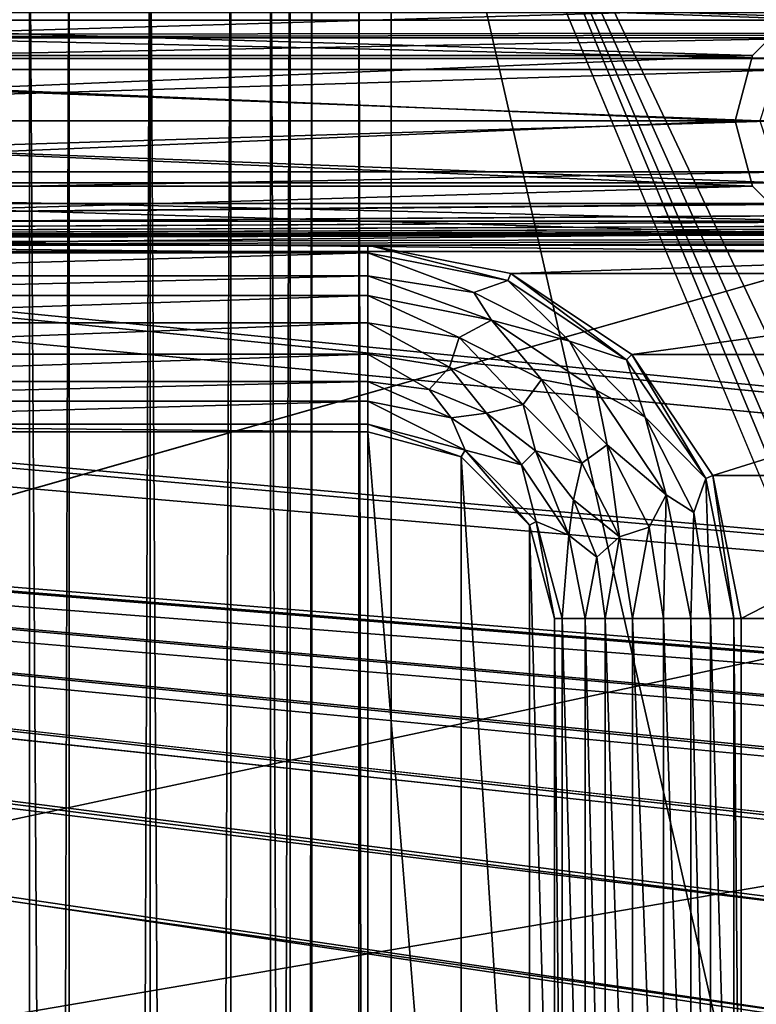
# Model space of a CAD drawing. Units: millimetres. Extents: x -192 to 192, y -192 to 192.
# Drawn here: x -86 to -74, y 145 to 161 of the extents above; entities that cross this region are included whole.
import ezdxf

# ---------------------------------------------------------------- set-up
doc = ezdxf.new("R2010")
doc.units = ezdxf.units.MM
doc.header["$LTSCALE"] = 41.718519
for name, color, linetype in [('1', 7, 'CONTINUOUS'), ('1299', 7, 'CONTINUOUS'), ('1470', 7, 'CONTINUOUS'), ('1471', 7, 'CONTINUOUS'), ('1477', 7, 'CONTINUOUS'), ('1618', 7, 'CONTINUOUS'), ('2', 7, 'CONTINUOUS'), ('2721', 7, 'CONTINUOUS'), ('2722', 7, 'CONTINUOUS'), ('2723', 7, 'CONTINUOUS'), ('2724', 7, 'CONTINUOUS'), ('2725', 7, 'CONTINUOUS'), ('2726', 7, 'CONTINUOUS'), ('2727', 7, 'CONTINUOUS'), ('2728', 7, 'CONTINUOUS'), ('2729', 7, 'CONTINUOUS'), ('5015', 7, 'CONTINUOUS'), ('5020', 7, 'CONTINUOUS'), ('6953', 7, 'CONTINUOUS'), ('6958', 7, 'CONTINUOUS'), ('7191', 7, 'CONTINUOUS'), ('7192', 7, 'CONTINUOUS'), ('858', 7, 'CONTINUOUS'), ('866', 7, 'CONTINUOUS'), ('984', 7, 'CONTINUOUS')]:
    doc.layers.add(name, color=color, linetype=linetype)

msp = doc.modelspace()

# ---------------------------------------------------------------- linework, layer by layer
at = {"layer": '1', "color": 7, "linetype": 'CONTINUOUS'}
for points in [[(160.5, 161.232, 3), (-160.5, 161.232, 3), (-130.067, 160.831, 3), (160.5, 161.232, 3)], [(-101.933, 160.831, 3), (160.5, 161.232, 3), (-130.067, 160.831, 3), (-101.933, 160.831, 3)], [(-101.067, 160.831, 3), (160.5, 161.232, 3), (-101.933, 160.831, 3), (-101.067, 160.831, 3)], [(-72.933, 160.831, 3), (160.5, 161.232, 3), (-101.067, 160.831, 3), (-72.933, 160.831, 3)], [(-100.367, 160.323, 3), (-72.933, 160.831, 3), (-101.067, 160.831, 3), (-100.367, 160.323, 3)], [(-73.633, 160.323, 3), (-72.933, 160.831, 3), (-100.367, 160.323, 3), (-73.633, 160.323, 3)], [(-100.1, 159.5, 3), (-73.633, 160.323, 3), (-100.367, 160.323, 3), (-100.1, 159.5, 3)], [(-73.9, 159.5, 3), (-73.633, 160.323, 3), (-100.1, 159.5, 3), (-73.9, 159.5, 3)], [(-73.633, 158.677, 3), (-73.9, 159.5, 3), (-100.367, 158.677, 3), (-73.633, 158.677, 3)], [(-100.367, 158.677, 3), (-73.9, 159.5, 3), (-100.1, 159.5, 3), (-100.367, 158.677, 3)], [(-72.933, 158.169, 3), (-73.633, 158.677, 3), (-101.067, 158.169, 3), (-72.933, 158.169, 3)], [(-101.067, 158.169, 3), (-73.633, 158.677, 3), (-100.367, 158.677, 3), (-101.067, 158.169, 3)], [(159.933, 158.169, 3), (159.067, 158.169, 3), (-146.015, 157.5, 3), (159.933, 158.169, 3)], [(159.067, 158.169, 3), (130.933, 158.169, 3), (-146.015, 157.5, 3), (159.067, 158.169, 3)], [(-109.5, 157.5, 3), (159.933, 158.169, 3), (-146.015, 157.5, 3), (-109.5, 157.5, 3)], [(130.933, 158.169, 3), (130.067, 158.169, 3), (-146.015, 157.5, 3), (130.933, 158.169, 3)], [(130.067, 158.169, 3), (101.933, 158.169, 3), (-146.015, 157.5, 3), (130.067, 158.169, 3)], [(101.933, 158.169, 3), (101.067, 158.169, 3), (-146.015, 157.5, 3), (101.933, 158.169, 3)], [(101.067, 158.169, 3), (72.933, 158.169, 3), (-146.015, 157.5, 3), (101.067, 158.169, 3)], [(72.933, 158.169, 3), (72.067, 158.169, 3), (-146.015, 157.5, 3), (72.933, 158.169, 3)], [(72.067, 158.169, 3), (43.933, 158.169, 3), (-146.015, 157.5, 3), (72.067, 158.169, 3)], [(43.933, 158.169, 3), (43.067, 158.169, 3), (-146.015, 157.5, 3), (43.933, 158.169, 3)], [(43.067, 158.169, 3), (14.933, 158.169, 3), (-146.015, 157.5, 3), (43.067, 158.169, 3)], [(14.933, 158.169, 3), (14.067, 158.169, 3), (-146.015, 157.5, 3), (14.933, 158.169, 3)], [(14.067, 158.169, 3), (-14.067, 158.169, 3), (-146.015, 157.5, 3), (14.067, 158.169, 3)], [(-14.067, 158.169, 3), (-14.933, 158.169, 3), (-146.015, 157.5, 3), (-14.067, 158.169, 3)], [(-14.933, 158.169, 3), (-43.067, 158.169, 3), (-146.015, 157.5, 3), (-14.933, 158.169, 3)], [(-43.067, 158.169, 3), (-43.933, 158.169, 3), (-146.015, 157.5, 3), (-43.067, 158.169, 3)], [(-43.933, 158.169, 3), (-72.067, 158.169, 3), (-146.015, 157.5, 3), (-43.933, 158.169, 3)], [(-72.067, 158.169, 3), (-72.933, 158.169, 3), (-146.015, 157.5, 3), (-72.067, 158.169, 3)], [(-72.933, 158.169, 3), (-101.067, 158.169, 3), (-146.015, 157.5, 3), (-72.933, 158.169, 3)], [(-93.5, 157.5, 3), (159.933, 158.169, 3), (-109.5, 157.5, 3), (-93.5, 157.5, 3)], [(-80.5, 157.5, 3), (159.933, 158.169, 3), (-93.5, 157.5, 3), (-80.5, 157.5, 3)], [(-64.5, 157.5, 3), (159.933, 158.169, 3), (-80.5, 157.5, 3), (-64.5, 157.5, 3)], [(-78.204, 157.043, 3), (-64.5, 157.5, 3), (-80.5, 157.5, 3), (-78.204, 157.043, 3)], [(-66.796, 157.043, 3), (-64.5, 157.5, 3), (-78.204, 157.043, 3), (-66.796, 157.043, 3)], [(-76.257, 155.743, 3), (-66.796, 157.043, 3), (-78.204, 157.043, 3), (-76.257, 155.743, 3)], [(-68.743, 155.743, 3), (-66.796, 157.043, 3), (-76.257, 155.743, 3), (-68.743, 155.743, 3)], [(-74.957, 153.796, 3), (-68.743, 155.743, 3), (-76.257, 155.743, 3), (-74.957, 153.796, 3)], [(-70.043, 153.796, 3), (-68.743, 155.743, 3), (-74.957, 153.796, 3), (-70.043, 153.796, 3)], [(-74.5, 151.5, 3), (-70.043, 153.796, 3), (-74.957, 153.796, 3), (-74.5, 151.5, 3)], [(-70.5, 151.5, 3), (-70.043, 153.796, 3), (-74.5, 151.5, 3), (-70.5, 151.5, 3)], [(-70.5, 138.5, 3), (-70.5, 151.5, 3), (-74.5, 138.5, 3), (-70.5, 138.5, 3)], [(-70.5, 151.5, 3), (-74.5, 151.5, 3), (-74.5, 138.5, 3), (-70.5, 151.5, 3)]]:
    msp.add_3dface(points, dxfattribs=at)
at = {"layer": '1299', "color": 7, "linetype": 'CONTINUOUS'}
for points in [[(-78.204, 157.043, 3), (-80.5, 157.5, 3), (-78.204, 157.043, 6.3), (-78.204, 157.043, 3)], [(-80.5, 157.5, 3), (-80.5, 157.5, 6.3), (-78.204, 157.043, 6.3), (-80.5, 157.5, 3)], [(-76.257, 155.743, 3), (-78.204, 157.043, 3), (-76.257, 155.743, 6.3), (-76.257, 155.743, 3)], [(-78.204, 157.043, 3), (-78.204, 157.043, 6.3), (-76.257, 155.743, 6.3), (-78.204, 157.043, 3)], [(-74.957, 153.796, 3), (-76.257, 155.743, 3), (-74.957, 153.796, 6.3), (-74.957, 153.796, 3)], [(-76.257, 155.743, 3), (-76.257, 155.743, 6.3), (-74.957, 153.796, 6.3), (-76.257, 155.743, 3)], [(-74.5, 151.5, 3), (-74.957, 153.796, 3), (-74.5, 151.5, 6.3), (-74.5, 151.5, 3)], [(-74.957, 153.796, 3), (-74.957, 153.796, 6.3), (-74.5, 151.5, 6.3), (-74.957, 153.796, 3)]]:
    msp.add_3dface(points, dxfattribs=at)
at = {"layer": '1470', "color": 7, "linetype": 'CONTINUOUS'}
for points in [[(-79, 154.098, 6.3), (-80.5, 154.5, 6.3), (-79, 154.098, 3), (-79, 154.098, 6.3)], [(-80.5, 154.5, 6.3), (-80.5, 154.5, 3), (-79, 154.098, 3), (-80.5, 154.5, 6.3)], [(-77.902, 153, 6.3), (-79, 154.098, 6.3), (-77.902, 153, 3), (-77.902, 153, 6.3)], [(-79, 154.098, 6.3), (-79, 154.098, 3), (-77.902, 153, 3), (-79, 154.098, 6.3)], [(-77.5, 151.5, 6.3), (-77.902, 153, 6.3), (-77.5, 151.5, 3), (-77.5, 151.5, 6.3)], [(-77.5, 151.5, 3), (-77.902, 153, 6.3), (-77.902, 153, 3), (-77.5, 151.5, 3)]]:
    msp.add_3dface(points, dxfattribs=at)
at = {"layer": '1471', "color": 7, "linetype": 'CONTINUOUS'}
for points in [[(-80.5, 154.5, 6.3), (-93.5, 154.5, 6.3), (-80.5, 154.5, 3), (-80.5, 154.5, 6.3)], [(-93.5, 154.5, 6.3), (-93.5, 154.5, 3), (-80.5, 154.5, 3), (-93.5, 154.5, 6.3)]]:
    msp.add_3dface(points, dxfattribs=at)
at = {"layer": '1477', "color": 7, "linetype": 'CONTINUOUS'}
for points in [[(-77.5, 138.5, 6.3), (-77.5, 151.5, 6.3), (-77.5, 138.5, 3), (-77.5, 138.5, 6.3)], [(-77.5, 151.5, 6.3), (-77.5, 151.5, 3), (-77.5, 138.5, 3), (-77.5, 151.5, 6.3)]]:
    msp.add_3dface(points, dxfattribs=at)
at = {"layer": '1618', "color": 7, "linetype": 'CONTINUOUS'}
for points in [[(-93.5, 135.5, 3), (-80.5, 135.5, 3), (-93.5, 154.5, 3), (-93.5, 135.5, 3)], [(-93.5, 154.5, 3), (-80.5, 135.5, 3), (-80.5, 154.5, 3), (-93.5, 154.5, 3)], [(-80.5, 135.5, 3), (-79, 135.902, 3), (-80.5, 154.5, 3), (-80.5, 135.5, 3)], [(-80.5, 154.5, 3), (-79, 135.902, 3), (-79, 154.098, 3), (-80.5, 154.5, 3)], [(-79, 135.902, 3), (-77.902, 137, 3), (-79, 154.098, 3), (-79, 135.902, 3)], [(-79, 154.098, 3), (-77.902, 137, 3), (-77.902, 153, 3), (-79, 154.098, 3)], [(-77.5, 138.5, 3), (-77.5, 151.5, 3), (-77.902, 153, 3), (-77.5, 138.5, 3)], [(-77.902, 137, 3), (-77.5, 138.5, 3), (-77.902, 153, 3), (-77.902, 137, 3)]]:
    msp.add_3dface(points, dxfattribs=at)
at = {"layer": '2', "color": 7, "linetype": 'CONTINUOUS'}
for points in [[(160.025, 161.117, 2), (158.975, 161.117, 2), (-168, 164.5, 2), (160.025, 161.117, 2)], [(158.975, 161.117, 2), (131.025, 161.117, 2), (-168, 164.5, 2), (158.975, 161.117, 2)], [(160.025, 161.117, 2), (-168, 164.5, 2), (-84, 164.5, 2), (160.025, 161.117, 2)], [(131.025, 161.117, 2), (129.975, 161.117, 2), (-168, 164.5, 2), (131.025, 161.117, 2)], [(129.975, 161.117, 2), (102.025, 161.117, 2), (-168, 164.5, 2), (129.975, 161.117, 2)], [(102.025, 161.117, 2), (100.975, 161.117, 2), (-168, 164.5, 2), (102.025, 161.117, 2)], [(100.975, 161.117, 2), (73.025, 161.117, 2), (-168, 164.5, 2), (100.975, 161.117, 2)], [(73.025, 161.117, 2), (71.975, 161.117, 2), (-168, 164.5, 2), (73.025, 161.117, 2)], [(71.975, 161.117, 2), (44.025, 161.117, 2), (-168, 164.5, 2), (71.975, 161.117, 2)], [(44.025, 161.117, 2), (42.975, 161.117, 2), (-168, 164.5, 2), (44.025, 161.117, 2)], [(42.975, 161.117, 2), (15.025, 161.117, 2), (-168, 164.5, 2), (42.975, 161.117, 2)], [(15.025, 161.117, 2), (13.975, 161.117, 2), (-168, 164.5, 2), (15.025, 161.117, 2)], [(13.975, 161.117, 2), (-13.975, 161.117, 2), (-168, 164.5, 2), (13.975, 161.117, 2)], [(-13.975, 161.117, 2), (-15.025, 161.117, 2), (-168, 164.5, 2), (-13.975, 161.117, 2)], [(-15.025, 161.117, 2), (-42.975, 161.117, 2), (-168, 164.5, 2), (-15.025, 161.117, 2)], [(-42.975, 161.117, 2), (-44.025, 161.117, 2), (-168, 164.5, 2), (-42.975, 161.117, 2)], [(-44.025, 161.117, 2), (-71.975, 161.117, 2), (-168, 164.5, 2), (-44.025, 161.117, 2)], [(-71.975, 161.117, 2), (-73.025, 161.117, 2), (-168, 164.5, 2), (-71.975, 161.117, 2)], [(-73.025, 161.117, 2), (-100.975, 161.117, 2), (-168, 164.5, 2), (-73.025, 161.117, 2)], [(160.025, 161.117, 2), (-84, 164.5, 2), (0, 164.5, 2), (160.025, 161.117, 2)], [(-73.025, 161.117, 2), (-73.875, 160.499, 2), (-100.975, 161.117, 2), (-73.025, 161.117, 2)], [(-100.975, 161.117, 2), (-73.875, 160.499, 2), (-100.125, 160.499, 2), (-100.975, 161.117, 2)], [(-73.875, 160.499, 2), (-74.2, 159.5, 2), (-100.125, 160.499, 2), (-73.875, 160.499, 2)], [(-100.125, 160.499, 2), (-74.2, 159.5, 2), (-99.8, 159.5, 2), (-100.125, 160.499, 2)], [(-99.8, 159.5, 2), (-73.875, 158.501, 2), (-100.125, 158.501, 2), (-99.8, 159.5, 2)], [(-74.2, 159.5, 2), (-73.875, 158.501, 2), (-99.8, 159.5, 2), (-74.2, 159.5, 2)], [(-100.125, 158.501, 2), (-73.025, 157.883, 2), (-100.975, 157.883, 2), (-100.125, 158.501, 2)], [(-73.875, 158.501, 2), (-73.025, 157.883, 2), (-100.125, 158.501, 2), (-73.875, 158.501, 2)], [(160.025, 132.117, 2), (158.975, 132.117, 2), (-160.025, 157.883, 2), (160.025, 132.117, 2)], [(158.975, 132.117, 2), (131.025, 132.117, 2), (-160.025, 157.883, 2), (158.975, 132.117, 2)], [(-158.975, 157.883, 2), (160.025, 132.117, 2), (-160.025, 157.883, 2), (-158.975, 157.883, 2)], [(131.025, 132.117, 2), (129.975, 132.117, 2), (-160.025, 157.883, 2), (131.025, 132.117, 2)], [(129.975, 132.117, 2), (102.025, 132.117, 2), (-160.025, 157.883, 2), (129.975, 132.117, 2)], [(102.025, 132.117, 2), (100.975, 132.117, 2), (-160.025, 157.883, 2), (102.025, 132.117, 2)], [(100.975, 132.117, 2), (73.025, 132.117, 2), (-160.025, 157.883, 2), (100.975, 132.117, 2)], [(73.025, 132.117, 2), (71.975, 132.117, 2), (-160.025, 157.883, 2), (73.025, 132.117, 2)], [(71.975, 132.117, 2), (44.025, 132.117, 2), (-160.025, 157.883, 2), (71.975, 132.117, 2)], [(44.025, 132.117, 2), (42.975, 132.117, 2), (-160.025, 157.883, 2), (44.025, 132.117, 2)], [(42.975, 132.117, 2), (15.025, 132.117, 2), (-160.025, 157.883, 2), (42.975, 132.117, 2)], [(15.025, 132.117, 2), (13.975, 132.117, 2), (-160.025, 157.883, 2), (15.025, 132.117, 2)], [(13.975, 132.117, 2), (-13.975, 132.117, 2), (-160.025, 157.883, 2), (13.975, 132.117, 2)], [(-13.975, 132.117, 2), (-15.025, 132.117, 2), (-160.025, 157.883, 2), (-13.975, 132.117, 2)], [(-15.025, 132.117, 2), (-42.975, 132.117, 2), (-160.025, 157.883, 2), (-15.025, 132.117, 2)], [(-42.975, 132.117, 2), (-44.025, 132.117, 2), (-160.025, 157.883, 2), (-42.975, 132.117, 2)], [(-44.025, 132.117, 2), (-71.975, 132.117, 2), (-160.025, 157.883, 2), (-44.025, 132.117, 2)], [(-71.975, 132.117, 2), (-73.025, 132.117, 2), (-160.025, 157.883, 2), (-71.975, 132.117, 2)], [(-73.025, 132.117, 2), (-100.975, 132.117, 2), (-160.025, 157.883, 2), (-73.025, 132.117, 2)], [(-131.025, 157.883, 2), (160.025, 132.117, 2), (-158.975, 157.883, 2), (-131.025, 157.883, 2)], [(-129.975, 157.883, 2), (160.025, 132.117, 2), (-131.025, 157.883, 2), (-129.975, 157.883, 2)], [(-102.025, 157.883, 2), (160.025, 132.117, 2), (-129.975, 157.883, 2), (-102.025, 157.883, 2)], [(-100.975, 157.883, 2), (160.025, 132.117, 2), (-102.025, 157.883, 2), (-100.975, 157.883, 2)], [(-73.025, 157.883, 2), (160.025, 132.117, 2), (-100.975, 157.883, 2), (-73.025, 157.883, 2)]]:
    msp.add_3dface(points, dxfattribs=at)
at = {"layer": '2721', "color": 7, "linetype": 'CONTINUOUS'}
for points in [[(-76.689, 138.5, 6.575), (-76.251, 138.5, 6.818), (-76.689, 151.5, 6.575), (-76.689, 138.5, 6.575)], [(-76.689, 151.5, 6.575), (-76.251, 138.5, 6.818), (-76.251, 151.5, 6.818), (-76.689, 151.5, 6.575)], [(-76.251, 138.5, 6.818), (-75.749, 138.5, 6.818), (-76.251, 151.5, 6.818), (-76.251, 138.5, 6.818)], [(-76.251, 151.5, 6.818), (-75.749, 138.5, 6.818), (-75.749, 151.5, 6.818), (-76.251, 151.5, 6.818)], [(-75.749, 138.5, 6.818), (-75.311, 138.5, 6.575), (-75.749, 151.5, 6.818), (-75.749, 138.5, 6.818)], [(-75.749, 151.5, 6.818), (-75.311, 138.5, 6.575), (-75.311, 151.5, 6.575), (-75.749, 151.5, 6.818)]]:
    msp.add_3dface(points, dxfattribs=at)
at = {"layer": '2722', "color": 7, "linetype": 'CONTINUOUS'}
for points in [[(-75.311, 138.5, 6.575), (-74.993, 138.5, 6.371), (-75.311, 151.5, 6.575), (-75.311, 138.5, 6.575)], [(-75.311, 151.5, 6.575), (-74.993, 138.5, 6.371), (-74.993, 151.5, 6.371), (-75.311, 151.5, 6.575)], [(-74.623, 138.5, 6.3), (-74.623, 151.5, 6.3), (-74.993, 151.5, 6.371), (-74.623, 138.5, 6.3)], [(-74.993, 138.5, 6.371), (-74.623, 138.5, 6.3), (-74.993, 151.5, 6.371), (-74.993, 138.5, 6.371)]]:
    msp.add_3dface(points, dxfattribs=at)
at = {"layer": '2723', "color": 7, "linetype": 'CONTINUOUS'}
for points in [[(-77.377, 151.5, 6.3), (-77.377, 138.5, 6.3), (-77.007, 138.5, 6.371), (-77.377, 151.5, 6.3)], [(-77.377, 151.5, 6.3), (-77.007, 138.5, 6.371), (-77.007, 151.5, 6.371), (-77.377, 151.5, 6.3)], [(-77.007, 138.5, 6.371), (-76.689, 138.5, 6.575), (-77.007, 151.5, 6.371), (-77.007, 138.5, 6.371)], [(-76.689, 138.5, 6.575), (-76.689, 151.5, 6.575), (-77.007, 151.5, 6.371), (-76.689, 138.5, 6.575)]]:
    msp.add_3dface(points, dxfattribs=at)
at = {"layer": '2724', "color": 7, "linetype": 'CONTINUOUS'}
for points in [[(-80.5, 156.251, 6.818), (-79.032, 156.018, 6.818), (-80.5, 156.689, 6.575), (-80.5, 156.251, 6.818)], [(-80.5, 156.689, 6.575), (-79.032, 156.018, 6.818), (-78.514, 156.294, 6.575), (-80.5, 156.689, 6.575)], [(-80.5, 155.749, 6.818), (-79.187, 155.541, 6.818), (-80.5, 156.251, 6.818), (-80.5, 155.749, 6.818)], [(-80.5, 156.251, 6.818), (-79.187, 155.541, 6.818), (-79.032, 156.018, 6.818), (-80.5, 156.251, 6.818)], [(-79.032, 156.018, 6.818), (-77.708, 155.343, 6.818), (-78.514, 156.294, 6.575), (-79.032, 156.018, 6.818)], [(-78.514, 156.294, 6.575), (-77.708, 155.343, 6.818), (-76.831, 155.169, 6.575), (-78.514, 156.294, 6.575)], [(-79.187, 155.541, 6.818), (-78.003, 154.937, 6.818), (-79.032, 156.018, 6.818), (-79.187, 155.541, 6.818)], [(-79.032, 156.018, 6.818), (-78.003, 154.937, 6.818), (-77.708, 155.343, 6.818), (-79.032, 156.018, 6.818)], [(-80.5, 155.311, 6.575), (-79.514, 155.181, 6.575), (-80.5, 155.749, 6.818), (-80.5, 155.311, 6.575)], [(-80.5, 155.749, 6.818), (-79.514, 155.181, 6.575), (-79.187, 155.541, 6.818), (-80.5, 155.749, 6.818)], [(-79.514, 155.181, 6.575), (-78.594, 154.801, 6.575), (-79.187, 155.541, 6.818), (-79.514, 155.181, 6.575)], [(-79.187, 155.541, 6.818), (-78.594, 154.801, 6.575), (-78.003, 154.937, 6.818), (-79.187, 155.541, 6.818)], [(-78.003, 154.937, 6.818), (-77.063, 153.997, 6.818), (-77.708, 155.343, 6.818), (-78.003, 154.937, 6.818)], [(-77.708, 155.343, 6.818), (-77.063, 153.997, 6.818), (-76.657, 154.292, 6.818), (-77.708, 155.343, 6.818)], [(-77.708, 155.343, 6.818), (-76.657, 154.292, 6.818), (-76.831, 155.169, 6.575), (-77.708, 155.343, 6.818)], [(-76.831, 155.169, 6.575), (-76.657, 154.292, 6.818), (-75.706, 153.486, 6.575), (-76.831, 155.169, 6.575)], [(-78.594, 154.801, 6.575), (-77.805, 154.195, 6.575), (-78.003, 154.937, 6.818), (-78.594, 154.801, 6.575)], [(-78.003, 154.937, 6.818), (-77.805, 154.195, 6.575), (-77.063, 153.997, 6.818), (-78.003, 154.937, 6.818)], [(-77.063, 153.997, 6.818), (-76.459, 152.813, 6.818), (-76.657, 154.292, 6.818), (-77.063, 153.997, 6.818)], [(-76.657, 154.292, 6.818), (-76.459, 152.813, 6.818), (-75.982, 152.968, 6.818), (-76.657, 154.292, 6.818)], [(-76.657, 154.292, 6.818), (-75.982, 152.968, 6.818), (-75.706, 153.486, 6.575), (-76.657, 154.292, 6.818)], [(-77.805, 154.195, 6.575), (-77.199, 153.406, 6.575), (-77.063, 153.997, 6.818), (-77.805, 154.195, 6.575)], [(-77.063, 153.997, 6.818), (-77.199, 153.406, 6.575), (-76.459, 152.813, 6.818), (-77.063, 153.997, 6.818)], [(-77.199, 153.406, 6.575), (-76.819, 152.486, 6.575), (-76.459, 152.813, 6.818), (-77.199, 153.406, 6.575)], [(-75.982, 152.968, 6.818), (-75.749, 151.5, 6.818), (-75.706, 153.486, 6.575), (-75.982, 152.968, 6.818)], [(-75.749, 151.5, 6.818), (-75.311, 151.5, 6.575), (-75.706, 153.486, 6.575), (-75.749, 151.5, 6.818)], [(-76.459, 152.813, 6.818), (-76.251, 151.5, 6.818), (-75.982, 152.968, 6.818), (-76.459, 152.813, 6.818)], [(-76.251, 151.5, 6.818), (-75.749, 151.5, 6.818), (-75.982, 152.968, 6.818), (-76.251, 151.5, 6.818)], [(-76.819, 152.486, 6.575), (-76.689, 151.5, 6.575), (-76.459, 152.813, 6.818), (-76.819, 152.486, 6.575)], [(-76.689, 151.5, 6.575), (-76.251, 151.5, 6.818), (-76.459, 152.813, 6.818), (-76.689, 151.5, 6.575)]]:
    msp.add_3dface(points, dxfattribs=at)
at = {"layer": '2725', "color": 7, "linetype": 'CONTINUOUS'}
for points in [[(-78.251, 156.93, 6.3), (-80.5, 157.377, 6.3), (-78.798, 156.737, 6.371), (-78.251, 156.93, 6.3)], [(-80.5, 157.377, 6.3), (-80.5, 157.007, 6.371), (-78.798, 156.737, 6.371), (-80.5, 157.377, 6.3)], [(-80.5, 156.689, 6.575), (-78.514, 156.294, 6.575), (-80.5, 157.007, 6.371), (-80.5, 156.689, 6.575)], [(-80.5, 157.007, 6.371), (-78.514, 156.294, 6.575), (-78.798, 156.737, 6.371), (-80.5, 157.007, 6.371)], [(-78.251, 156.93, 6.3), (-78.798, 156.737, 6.371), (-77.263, 155.955, 6.371), (-78.251, 156.93, 6.3)], [(-76.344, 155.656, 6.3), (-78.251, 156.93, 6.3), (-77.263, 155.955, 6.371), (-76.344, 155.656, 6.3)], [(-78.798, 156.737, 6.371), (-78.514, 156.294, 6.575), (-77.263, 155.955, 6.371), (-78.798, 156.737, 6.371)], [(-78.514, 156.294, 6.575), (-76.831, 155.169, 6.575), (-77.263, 155.955, 6.371), (-78.514, 156.294, 6.575)], [(-76.344, 155.656, 6.3), (-77.263, 155.955, 6.371), (-76.045, 154.737, 6.371), (-76.344, 155.656, 6.3)], [(-77.263, 155.955, 6.371), (-76.831, 155.169, 6.575), (-76.045, 154.737, 6.371), (-77.263, 155.955, 6.371)], [(-75.07, 153.749, 6.3), (-76.344, 155.656, 6.3), (-76.045, 154.737, 6.371), (-75.07, 153.749, 6.3)], [(-76.831, 155.169, 6.575), (-75.706, 153.486, 6.575), (-76.045, 154.737, 6.371), (-76.831, 155.169, 6.575)], [(-75.07, 153.749, 6.3), (-76.045, 154.737, 6.371), (-75.263, 153.202, 6.371), (-75.07, 153.749, 6.3)], [(-76.045, 154.737, 6.371), (-75.706, 153.486, 6.575), (-75.263, 153.202, 6.371), (-76.045, 154.737, 6.371)], [(-74.993, 151.5, 6.371), (-75.07, 153.749, 6.3), (-75.263, 153.202, 6.371), (-74.993, 151.5, 6.371)], [(-74.623, 151.5, 6.3), (-75.07, 153.749, 6.3), (-74.993, 151.5, 6.371), (-74.623, 151.5, 6.3)], [(-75.706, 153.486, 6.575), (-75.311, 151.5, 6.575), (-75.263, 153.202, 6.371), (-75.706, 153.486, 6.575)], [(-75.311, 151.5, 6.575), (-74.993, 151.5, 6.371), (-75.263, 153.202, 6.371), (-75.311, 151.5, 6.575)]]:
    msp.add_3dface(points, dxfattribs=at)
at = {"layer": '2726', "color": 7, "linetype": 'CONTINUOUS'}
for points in [[(-79.514, 155.181, 6.575), (-80.5, 155.311, 6.575), (-79.163, 154.727, 6.371), (-79.514, 155.181, 6.575)], [(-80.5, 155.311, 6.575), (-80.5, 154.993, 6.371), (-79.163, 154.727, 6.371), (-80.5, 155.311, 6.575)], [(-78.594, 154.801, 6.575), (-79.514, 155.181, 6.575), (-79.163, 154.727, 6.371), (-78.594, 154.801, 6.575)], [(-80.5, 154.623, 6.3), (-78.939, 154.204, 6.3), (-80.5, 154.993, 6.371), (-80.5, 154.623, 6.3)], [(-80.5, 154.993, 6.371), (-78.939, 154.204, 6.3), (-79.163, 154.727, 6.371), (-80.5, 154.993, 6.371)], [(-78.594, 154.801, 6.575), (-79.163, 154.727, 6.371), (-78.03, 153.97, 6.371), (-78.594, 154.801, 6.575)], [(-77.805, 154.195, 6.575), (-78.594, 154.801, 6.575), (-78.03, 153.97, 6.371), (-77.805, 154.195, 6.575)], [(-79.163, 154.727, 6.371), (-78.939, 154.204, 6.3), (-78.03, 153.97, 6.371), (-79.163, 154.727, 6.371)], [(-78.939, 154.204, 6.3), (-77.796, 153.061, 6.3), (-78.03, 153.97, 6.371), (-78.939, 154.204, 6.3)], [(-77.805, 154.195, 6.575), (-78.03, 153.97, 6.371), (-77.273, 152.837, 6.371), (-77.805, 154.195, 6.575)], [(-77.199, 153.406, 6.575), (-77.805, 154.195, 6.575), (-77.273, 152.837, 6.371), (-77.199, 153.406, 6.575)], [(-78.03, 153.97, 6.371), (-77.796, 153.061, 6.3), (-77.273, 152.837, 6.371), (-78.03, 153.97, 6.371)], [(-76.819, 152.486, 6.575), (-77.199, 153.406, 6.575), (-77.273, 152.837, 6.371), (-76.819, 152.486, 6.575)], [(-77.796, 153.061, 6.3), (-77.377, 151.5, 6.3), (-77.273, 152.837, 6.371), (-77.796, 153.061, 6.3)], [(-77.377, 151.5, 6.3), (-77.007, 151.5, 6.371), (-77.273, 152.837, 6.371), (-77.377, 151.5, 6.3)], [(-77.007, 151.5, 6.371), (-76.819, 152.486, 6.575), (-77.273, 152.837, 6.371), (-77.007, 151.5, 6.371)], [(-77.007, 151.5, 6.371), (-76.689, 151.5, 6.575), (-76.819, 152.486, 6.575), (-77.007, 151.5, 6.371)]]:
    msp.add_3dface(points, dxfattribs=at)
at = {"layer": '2727', "color": 7, "linetype": 'CONTINUOUS'}
for points in [[(-80.5, 156.251, 6.818), (-80.5, 156.689, 6.575), (-93.5, 156.251, 6.818), (-80.5, 156.251, 6.818)], [(-93.5, 156.251, 6.818), (-80.5, 156.689, 6.575), (-93.5, 156.689, 6.575), (-93.5, 156.251, 6.818)], [(-80.5, 155.749, 6.818), (-80.5, 156.251, 6.818), (-93.5, 155.749, 6.818), (-80.5, 155.749, 6.818)], [(-93.5, 155.749, 6.818), (-80.5, 156.251, 6.818), (-93.5, 156.251, 6.818), (-93.5, 155.749, 6.818)], [(-80.5, 155.311, 6.575), (-80.5, 155.749, 6.818), (-93.5, 155.311, 6.575), (-80.5, 155.311, 6.575)], [(-93.5, 155.311, 6.575), (-80.5, 155.749, 6.818), (-93.5, 155.749, 6.818), (-93.5, 155.311, 6.575)]]:
    msp.add_3dface(points, dxfattribs=at)
at = {"layer": '2728', "color": 7, "linetype": 'CONTINUOUS'}
for points in [[(-80.5, 157.377, 6.3), (-93.5, 157.377, 6.3), (-93.5, 157.007, 6.371), (-80.5, 157.377, 6.3)], [(-80.5, 157.007, 6.371), (-80.5, 157.377, 6.3), (-93.5, 157.007, 6.371), (-80.5, 157.007, 6.371)], [(-80.5, 156.689, 6.575), (-80.5, 157.007, 6.371), (-93.5, 156.689, 6.575), (-80.5, 156.689, 6.575)], [(-93.5, 156.689, 6.575), (-80.5, 157.007, 6.371), (-93.5, 157.007, 6.371), (-93.5, 156.689, 6.575)]]:
    msp.add_3dface(points, dxfattribs=at)
at = {"layer": '2729', "color": 7, "linetype": 'CONTINUOUS'}
for points in [[(-80.5, 154.993, 6.371), (-80.5, 155.311, 6.575), (-93.5, 154.993, 6.371), (-80.5, 154.993, 6.371)], [(-80.5, 155.311, 6.575), (-93.5, 155.311, 6.575), (-93.5, 154.993, 6.371), (-80.5, 155.311, 6.575)], [(-93.5, 154.623, 6.3), (-80.5, 154.623, 6.3), (-80.5, 154.993, 6.371), (-93.5, 154.623, 6.3)], [(-93.5, 154.623, 6.3), (-80.5, 154.993, 6.371), (-93.5, 154.993, 6.371), (-93.5, 154.623, 6.3)]]:
    msp.add_3dface(points, dxfattribs=at)
at = {"layer": '5015', "color": 7, "linetype": 'CONTINUOUS', "true_color": 0xf5f7f2}
for points in [[(-81.748, 166.7, 6.7), (-81.4, 168, 6.7), (-81.748, -166.7, 6.7), (-81.748, 166.7, 6.7)], [(-81.748, -166.7, 6.7), (-81.4, 168, 6.7), (-81.4, -168, 6.7), (-81.748, -166.7, 6.7)], [(-81.4, 168, 6.7), (-2.6, 168, 6.7), (-81.4, -168, 6.7), (-81.4, 168, 6.7)], [(-81.4, -168, 6.7), (-2.6, 168, 6.7), (-10.1, 0, 6.7), (-81.4, -168, 6.7)], [(-86.252, 166.7, 6.7), (-85.3, 165.748, 6.7), (-86.252, -166.7, 6.7), (-86.252, 166.7, 6.7)], [(-82.7, 165.748, 6.7), (-81.748, 166.7, 6.7), (-82.7, -165.748, 6.7), (-82.7, 165.748, 6.7)], [(-82.7, -165.748, 6.7), (-81.748, 166.7, 6.7), (-81.748, -166.7, 6.7), (-82.7, -165.748, 6.7)], [(-86.252, -166.7, 6.7), (-85.3, 165.748, 6.7), (-85.3, -165.748, 6.7), (-86.252, -166.7, 6.7)], [(-85.3, 165.748, 6.7), (-84, 165.4, 6.7), (-85.3, -165.748, 6.7), (-85.3, 165.748, 6.7)], [(-84, 165.4, 6.7), (-82.7, 165.748, 6.7), (-84, -165.4, 6.7), (-84, 165.4, 6.7)], [(-84, -165.4, 6.7), (-82.7, 165.748, 6.7), (-82.7, -165.748, 6.7), (-84, -165.4, 6.7)], [(-84, 165.4, 6.7), (-84, -165.4, 6.7), (-85.3, -165.748, 6.7), (-84, 165.4, 6.7)]]:
    msp.add_3dface(points, dxfattribs=at)
at = {"layer": '5020', "color": 7, "linetype": 'CONTINUOUS', "true_color": 0xf5f7f2}
for points in [[(-7.505, 6.759, 8.5), (-4.584, 9, 8.5), (-80.646, 169.936, 8.5), (-7.505, 6.759, 8.5)], [(-4.584, 9, 8.5), (-3.873, 168, 8.5), (-80.646, 169.936, 8.5), (-4.584, 9, 8.5)], [(-9.429, 3.62, 8.5), (-7.505, 6.759, 8.5), (-80.646, 169.936, 8.5), (-9.429, 3.62, 8.5)], [(-10.1, 0, 8.5), (-9.429, 3.62, 8.5), (-80.646, 169.936, 8.5), (-10.1, 0, 8.5)], [(-80.127, 168, 8.5), (-10.1, 0, 8.5), (-80.646, 169.936, 8.5), (-80.127, 168, 8.5)], [(-80.127, 168, 8.5), (-80.646, 166.064, 8.5), (-80.127, -168, 8.5), (-80.127, 168, 8.5)], [(-10.1, 0, 8.5), (-80.127, 168, 8.5), (-3.873, -168, 8.5), (-10.1, 0, 8.5)], [(-80.127, 168, 8.5), (-80.127, -168, 8.5), (-3.873, -168, 8.5), (-80.127, 168, 8.5)], [(-85.937, 164.646, 8.5), (-87.354, 166.064, 8.5), (-85.937, -164.646, 8.5), (-85.937, 164.646, 8.5)], [(-85.937, -164.646, 8.5), (-87.354, 166.064, 8.5), (-87.354, -166.064, 8.5), (-85.937, -164.646, 8.5)], [(-80.646, 166.064, 8.5), (-82.063, 164.646, 8.5), (-80.646, -166.064, 8.5), (-80.646, 166.064, 8.5)], [(-80.127, -168, 8.5), (-80.646, 166.064, 8.5), (-80.646, -166.064, 8.5), (-80.127, -168, 8.5)], [(-84, 164.127, 8.5), (-85.937, 164.646, 8.5), (-84, -164.127, 8.5), (-84, 164.127, 8.5)], [(-84, -164.127, 8.5), (-85.937, 164.646, 8.5), (-85.937, -164.646, 8.5), (-84, -164.127, 8.5)], [(-82.063, 164.646, 8.5), (-84, 164.127, 8.5), (-82.063, -164.646, 8.5), (-82.063, 164.646, 8.5)], [(-80.646, -166.064, 8.5), (-82.063, 164.646, 8.5), (-82.063, -164.646, 8.5), (-80.646, -166.064, 8.5)], [(-82.063, -164.646, 8.5), (-84, 164.127, 8.5), (-84, -164.127, 8.5), (-82.063, -164.646, 8.5)]]:
    msp.add_3dface(points, dxfattribs=at)
at = {"layer": '6953', "color": 7, "linetype": 'CONTINUOUS', "true_color": 0xf5f7f2}
for points in [[(-73.55, 161.319), (-74.319, 160.55), (-100.45, 161.319), (-73.55, 161.319)], [(-100.45, 161.319), (-74.319, 160.55), (-99.681, 160.55), (-100.45, 161.319)], [(-74.319, 160.55), (-74.6, 159.5), (-99.681, 160.55), (-74.319, 160.55)], [(-99.681, 160.55), (-74.6, 159.5), (-99.4, 159.5), (-99.681, 160.55)], [(-99.4, 159.5), (-74.319, 158.45), (-99.681, 158.45), (-99.4, 159.5)], [(-74.6, 159.5), (-74.319, 158.45), (-99.4, 159.5), (-74.6, 159.5)], [(-99.681, 158.45), (-73.55, 157.681), (-100.45, 157.681), (-99.681, 158.45)], [(-74.319, 158.45), (-73.55, 157.681), (-99.681, 158.45), (-74.319, 158.45)], [(-72.5, 132.6), (-101.5, 132.6), (-160.55, 157.681), (-72.5, 132.6)], [(-159.5, 157.4), (-72.5, 132.6), (-160.55, 157.681), (-159.5, 157.4)], [(-100.45, 157.681), (-72.5, 157.4), (-101.5, 157.4), (-100.45, 157.681)], [(-73.55, 157.681), (-72.5, 157.4), (-100.45, 157.681), (-73.55, 157.681)], [(159.5, 132.6), (130.5, 132.6), (-159.5, 157.4), (159.5, 132.6)], [(-130.5, 157.4), (159.5, 132.6), (-159.5, 157.4), (-130.5, 157.4)], [(130.5, 132.6), (101.5, 132.6), (-159.5, 157.4), (130.5, 132.6)], [(101.5, 132.6), (72.5, 132.6), (-159.5, 157.4), (101.5, 132.6)], [(72.5, 132.6), (43.5, 132.6), (-159.5, 157.4), (72.5, 132.6)], [(43.5, 132.6), (14.5, 132.6), (-159.5, 157.4), (43.5, 132.6)], [(14.5, 132.6), (-14.5, 132.6), (-159.5, 157.4), (14.5, 132.6)], [(-14.5, 132.6), (-43.5, 132.6), (-159.5, 157.4), (-14.5, 132.6)], [(-43.5, 132.6), (-72.5, 132.6), (-159.5, 157.4), (-43.5, 132.6)], [(-101.5, 157.4), (159.5, 132.6), (-130.5, 157.4), (-101.5, 157.4)], [(-72.5, 157.4), (159.5, 132.6), (-101.5, 157.4), (-72.5, 157.4)]]:
    msp.add_3dface(points, dxfattribs=at)
at = {"layer": '6958', "color": 7, "linetype": 'CONTINUOUS', "true_color": 0xf5f7f2}
for points in [[(-99.681, 160.55, 2), (-73.55, 161.319, 2), (-100.45, 161.319, 2), (-99.681, 160.55, 2)], [(-74.319, 160.55, 2), (-73.55, 161.319, 2), (-99.681, 160.55, 2), (-74.319, 160.55, 2)], [(-99.4, 159.5, 2), (-74.319, 160.55, 2), (-99.681, 160.55, 2), (-99.4, 159.5, 2)], [(-74.6, 159.5, 2), (-74.319, 160.55, 2), (-99.4, 159.5, 2), (-74.6, 159.5, 2)], [(-74.319, 158.45, 2), (-74.6, 159.5, 2), (-99.681, 158.45, 2), (-74.319, 158.45, 2)], [(-99.681, 158.45, 2), (-74.6, 159.5, 2), (-99.4, 159.5, 2), (-99.681, 158.45, 2)], [(-73.55, 157.681, 2), (-74.319, 158.45, 2), (-100.45, 157.681, 2), (-73.55, 157.681, 2)], [(-100.45, 157.681, 2), (-74.319, 158.45, 2), (-99.681, 158.45, 2), (-100.45, 157.681, 2)], [(-72.5, 157.4, 2), (-73.55, 157.681, 2), (-101.5, 157.4, 2), (-72.5, 157.4, 2)], [(-101.5, 157.4, 2), (-73.55, 157.681, 2), (-100.45, 157.681, 2), (-101.5, 157.4, 2)], [(-72.5, 157.4, 2), (-101.5, 157.4, 2), (-160.55, 132.319, 2), (-72.5, 157.4, 2)], [(-159.5, 132.6, 2), (-72.5, 157.4, 2), (-160.55, 132.319, 2), (-159.5, 132.6, 2)], [(159.5, 157.4, 2), (130.5, 157.4, 2), (-159.5, 132.6, 2), (159.5, 157.4, 2)], [(-130.5, 132.6, 2), (159.5, 157.4, 2), (-159.5, 132.6, 2), (-130.5, 132.6, 2)], [(130.5, 157.4, 2), (101.5, 157.4, 2), (-159.5, 132.6, 2), (130.5, 157.4, 2)], [(101.5, 157.4, 2), (72.5, 157.4, 2), (-159.5, 132.6, 2), (101.5, 157.4, 2)], [(72.5, 157.4, 2), (43.5, 157.4, 2), (-159.5, 132.6, 2), (72.5, 157.4, 2)], [(43.5, 157.4, 2), (14.5, 157.4, 2), (-159.5, 132.6, 2), (43.5, 157.4, 2)], [(14.5, 157.4, 2), (-14.5, 157.4, 2), (-159.5, 132.6, 2), (14.5, 157.4, 2)], [(-14.5, 157.4, 2), (-43.5, 157.4, 2), (-159.5, 132.6, 2), (-14.5, 157.4, 2)], [(-43.5, 157.4, 2), (-72.5, 157.4, 2), (-159.5, 132.6, 2), (-43.5, 157.4, 2)], [(-101.5, 132.6, 2), (159.5, 157.4, 2), (-130.5, 132.6, 2), (-101.5, 132.6, 2)], [(-72.5, 132.6, 2), (159.5, 157.4, 2), (-101.5, 132.6, 2), (-72.5, 132.6, 2)]]:
    msp.add_3dface(points, dxfattribs=at)
at = {"layer": '7191', "color": 7, "linetype": 'CONTINUOUS', "true_color": 0xf5f7f2}
for points in [[(-74.319, 160.55), (-73.55, 161.319), (-74.319, 160.55, 2), (-74.319, 160.55)], [(-73.55, 161.319), (-73.55, 161.319, 2), (-74.319, 160.55, 2), (-73.55, 161.319)], [(-74.6, 159.5), (-74.319, 160.55), (-74.6, 159.5, 2), (-74.6, 159.5)], [(-74.6, 159.5, 2), (-74.319, 160.55), (-74.319, 160.55, 2), (-74.6, 159.5, 2)]]:
    msp.add_3dface(points, dxfattribs=at)
at = {"layer": '7192', "color": 7, "linetype": 'CONTINUOUS', "true_color": 0xf5f7f2}
for points in [[(-74.319, 158.45), (-74.6, 159.5), (-74.319, 158.45, 2), (-74.319, 158.45)], [(-74.6, 159.5), (-74.6, 159.5, 2), (-74.319, 158.45, 2), (-74.6, 159.5)], [(-73.55, 157.681), (-74.319, 158.45), (-73.55, 157.681, 2), (-73.55, 157.681)], [(-74.319, 158.45), (-74.319, 158.45, 2), (-73.55, 157.681, 2), (-74.319, 158.45)]]:
    msp.add_3dface(points, dxfattribs=at)
at = {"layer": '858', "color": 7, "linetype": 'CONTINUOUS'}
for points in [[(-80.5, 157.5, 3), (-93.5, 157.5, 3), (-80.5, 157.5, 6.3), (-80.5, 157.5, 3)], [(-93.5, 157.5, 3), (-93.5, 157.5, 6.3), (-80.5, 157.5, 6.3), (-93.5, 157.5, 3)]]:
    msp.add_3dface(points, dxfattribs=at)
at = {"layer": '866', "color": 7, "linetype": 'CONTINUOUS'}
for points in [[(-80.5, 157.5, 6.3), (-93.5, 157.5, 6.3), (-80.5, 157.377, 6.3), (-80.5, 157.5, 6.3)], [(-80.5, 157.377, 6.3), (-93.5, 157.5, 6.3), (-93.5, 157.377, 6.3), (-80.5, 157.377, 6.3)], [(-78.204, 157.043, 6.3), (-80.5, 157.5, 6.3), (-78.251, 156.93, 6.3), (-78.204, 157.043, 6.3)], [(-78.251, 156.93, 6.3), (-80.5, 157.5, 6.3), (-80.5, 157.377, 6.3), (-78.251, 156.93, 6.3)], [(-76.344, 155.656, 6.3), (-78.204, 157.043, 6.3), (-78.251, 156.93, 6.3), (-76.344, 155.656, 6.3)], [(-76.257, 155.743, 6.3), (-78.204, 157.043, 6.3), (-76.344, 155.656, 6.3), (-76.257, 155.743, 6.3)], [(-75.07, 153.749, 6.3), (-76.257, 155.743, 6.3), (-76.344, 155.656, 6.3), (-75.07, 153.749, 6.3)], [(-74.957, 153.796, 6.3), (-76.257, 155.743, 6.3), (-75.07, 153.749, 6.3), (-74.957, 153.796, 6.3)], [(-80.5, 154.623, 6.3), (-93.5, 154.623, 6.3), (-80.5, 154.5, 6.3), (-80.5, 154.623, 6.3)], [(-80.5, 154.5, 6.3), (-93.5, 154.623, 6.3), (-93.5, 154.5, 6.3), (-80.5, 154.5, 6.3)], [(-78.939, 154.204, 6.3), (-80.5, 154.623, 6.3), (-79, 154.098, 6.3), (-78.939, 154.204, 6.3)], [(-79, 154.098, 6.3), (-80.5, 154.623, 6.3), (-80.5, 154.5, 6.3), (-79, 154.098, 6.3)], [(-77.902, 153, 6.3), (-78.939, 154.204, 6.3), (-79, 154.098, 6.3), (-77.902, 153, 6.3)], [(-77.796, 153.061, 6.3), (-78.939, 154.204, 6.3), (-77.902, 153, 6.3), (-77.796, 153.061, 6.3)], [(-74.623, 151.5, 6.3), (-74.957, 153.796, 6.3), (-75.07, 153.749, 6.3), (-74.623, 151.5, 6.3)], [(-74.5, 151.5, 6.3), (-74.957, 153.796, 6.3), (-74.623, 151.5, 6.3), (-74.5, 151.5, 6.3)], [(-77.5, 151.5, 6.3), (-77.796, 153.061, 6.3), (-77.902, 153, 6.3), (-77.5, 151.5, 6.3)], [(-77.377, 151.5, 6.3), (-77.796, 153.061, 6.3), (-77.5, 151.5, 6.3), (-77.377, 151.5, 6.3)], [(-77.377, 138.5, 6.3), (-77.377, 151.5, 6.3), (-77.5, 151.5, 6.3), (-77.377, 138.5, 6.3)], [(-77.377, 138.5, 6.3), (-77.5, 151.5, 6.3), (-77.5, 138.5, 6.3), (-77.377, 138.5, 6.3)], [(-74.5, 138.5, 6.3), (-74.5, 151.5, 6.3), (-74.623, 151.5, 6.3), (-74.5, 138.5, 6.3)], [(-74.623, 138.5, 6.3), (-74.5, 138.5, 6.3), (-74.623, 151.5, 6.3), (-74.623, 138.5, 6.3)]]:
    msp.add_3dface(points, dxfattribs=at)
at = {"layer": '984', "color": 7, "linetype": 'CONTINUOUS'}
for points in [[(-74.5, 138.5, 3), (-74.5, 151.5, 3), (-74.5, 138.5, 6.3), (-74.5, 138.5, 3)], [(-74.5, 151.5, 3), (-74.5, 151.5, 6.3), (-74.5, 138.5, 6.3), (-74.5, 151.5, 3)]]:
    msp.add_3dface(points, dxfattribs=at)

doc.saveas('drawing.dxf')
